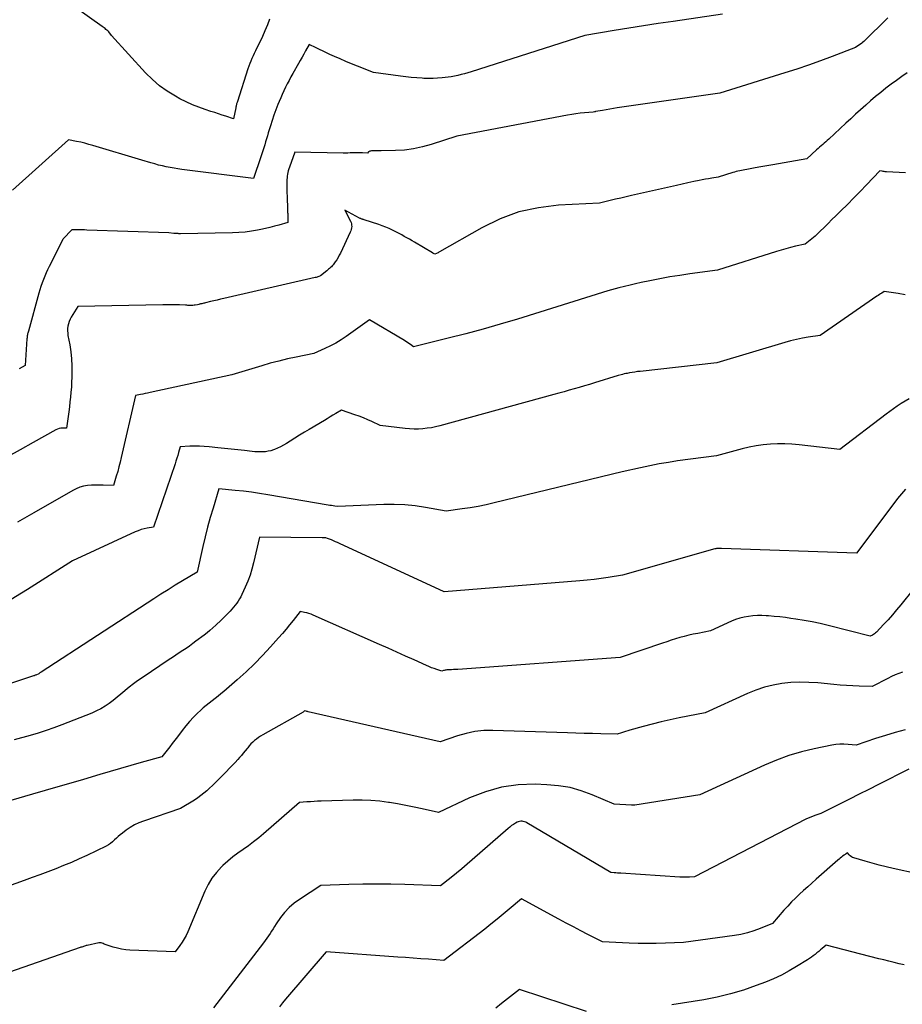
# Model space of a CAD drawing. Units: inches. Extents: x 2628066 to 2631064, y 1499016 to 1501598.
# Drawn here: x 2628205 to 2628282, y 1500221 to 1500307 of the extents above; entities that cross this region are included whole.
import ezdxf

# ---------------------------------------------------------------- set-up
doc = ezdxf.new("R2010")
doc.units = ezdxf.units.IN
doc.header["$MEASUREMENT"] = 0
doc.layers.add('Tile_2737_07_NE_contour_2ft', color=133, linetype='Continuous')

msp = doc.modelspace()

# ---------------------------------------------------------------- linework, layer by layer
at = {"layer": 'Tile_2737_07_NE_contour_2ft'}
for points in [[(2628226.768, 1500307.289, 8070), (2628226.57, 1500306.775, 8070), (2628226.361, 1500306.266, 8070), (2628226.136, 1500305.765, 8070), (2628225.901, 1500305.267, 8070), (2628225.631, 1500304.72, 8070), (2628225.523, 1500304.5, 8070), (2628225.417, 1500304.278, 8070), (2628225.313, 1500304.055, 8070), (2628225.21, 1500303.832, 8070), (2628225.112, 1500303.606, 8070), (2628225.02, 1500303.379, 8070), (2628224.936, 1500303.148, 8070), (2628224.857, 1500302.916, 8070), (2628223.94, 1500300.044, 8070), (2628223.919, 1500299.977, 8070), (2628223.899, 1500299.911, 8070), (2628223.88, 1500299.844, 8070), (2628223.861, 1500299.776, 8070), (2628223.843, 1500299.709, 8070), (2628223.827, 1500299.642, 8070), (2628223.811, 1500299.574, 8070), (2628223.797, 1500299.505, 8070), (2628223.6, 1500298.54, 8070), (2628222.944, 1500298.757, 8070), (2628222.616, 1500298.865, 8070), (2628222.287, 1500298.973, 8070), (2628221.959, 1500299.08, 8070), (2628221.63, 1500299.188, 8070), (2628221.133, 1500299.35, 8070), (2628220.562, 1500299.553, 8070), (2628220, 1500299.777, 8070), (2628219.451, 1500300.031, 8070), (2628218.911, 1500300.306, 8070), (2628218.507, 1500300.526, 8070), (2628217.798, 1500300.959, 8070), (2628217.122, 1500301.435, 8070), (2628216.496, 1500301.976, 8070), (2628215.905, 1500302.561, 8070), (2628212.9, 1500305.84, 8070), (2628212.672, 1500306.16, 8070), (2628212.6, 1500306.242, 8070), (2628212.423, 1500306.385, 8070), (2628212.344, 1500306.447, 8070), (2628212.264, 1500306.507, 8070), (2628212.183, 1500306.567, 8070), (2628212.102, 1500306.626, 8070), (2628209.661, 1500308.363, 8070)], [(2628266.47, 1500307.73, 8068), (2628262.122, 1500307.086, 8068), (2628260.833, 1500306.892, 8068), (2628259.545, 1500306.693, 8068), (2628258.258, 1500306.487, 8068), (2628256.972, 1500306.277, 8068), (2628254.4, 1500305.85, 8068), (2628244.425, 1500302.655, 8068), (2628244.139, 1500302.568, 8068), (2628243.85, 1500302.488, 8068), (2628243.56, 1500302.417, 8068), (2628243.267, 1500302.351, 8068), (2628242.68, 1500302.23, 8068), (2628241.884, 1500302.14, 8068), (2628241.486, 1500302.105, 8068), (2628241.088, 1500302.083, 8068), (2628240.689, 1500302.08, 8068), (2628240.289, 1500302.089, 8068), (2628240.136, 1500302.097, 8068), (2628239.66, 1500302.127, 8068), (2628239.185, 1500302.165, 8068), (2628238.711, 1500302.215, 8068), (2628238.238, 1500302.274, 8068), (2628235.86, 1500302.6, 8068), (2628234.458, 1500303.16, 8068), (2628233.952, 1500303.366, 8068), (2628233.447, 1500303.576, 8068), (2628232.945, 1500303.792, 8068), (2628232.445, 1500304.012, 8068), (2628232.06, 1500304.185, 8068), (2628231.754, 1500304.323, 8068), (2628231.449, 1500304.464, 8068), (2628231.146, 1500304.608, 8068), (2628230.843, 1500304.755, 8068), (2628230.24, 1500305.05, 8068), (2628229.924, 1500304.496, 8068), (2628229.767, 1500304.219, 8068), (2628229.609, 1500303.941, 8068), (2628229.452, 1500303.664, 8068), (2628229.296, 1500303.386, 8068), (2628228.803, 1500302.514, 8068), (2628228.638, 1500302.215, 8068), (2628228.476, 1500301.914, 8068), (2628228.32, 1500301.61, 8068), (2628228.168, 1500301.305, 8068), (2628228.021, 1500300.996, 8068), (2628227.878, 1500300.686, 8068), (2628227.741, 1500300.374, 8068), (2628227.607, 1500300.059, 8068), (2628227.494, 1500299.784, 8068), (2628227.314, 1500299.329, 8068), (2628227.143, 1500298.869, 8068), (2628226.986, 1500298.405, 8068), (2628226.839, 1500297.938, 8068), (2628226.653, 1500297.315, 8068), (2628226.574, 1500297.049, 8068), (2628226.495, 1500296.784, 8068), (2628226.416, 1500296.519, 8068), (2628226.338, 1500296.253, 8068), (2628226.258, 1500295.988, 8068), (2628226.176, 1500295.724, 8068), (2628226.091, 1500295.46, 8068), (2628226.004, 1500295.198, 8068), (2628225.36, 1500293.3, 8068), (2628219.079, 1500294.099, 8068), (2628218.735, 1500294.147, 8068), (2628218.392, 1500294.2, 8068), (2628218.05, 1500294.262, 8068), (2628217.709, 1500294.329, 8068), (2628217.37, 1500294.405, 8068), (2628217.033, 1500294.487, 8068), (2628216.698, 1500294.578, 8068), (2628216.364, 1500294.675, 8068), (2628215.56, 1500294.92, 8068), (2628211.286, 1500296.2, 8068), (2628210.931, 1500296.301, 8068), (2628210.574, 1500296.396, 8068), (2628210.215, 1500296.482, 8068), (2628209.854, 1500296.561, 8068), (2628209.13, 1500296.71, 8068), (2628204.235, 1500292.291, 8068)], [(2628280.949, 1500307.387, 8066), (2628278.856, 1500305.33, 8066), (2628278.743, 1500305.23, 8066), (2628278.684, 1500305.184, 8066), (2628278.13, 1500304.78, 8066), (2628276.076, 1500303.998, 8066), (2628275.046, 1500303.616, 8066), (2628274.011, 1500303.248, 8066), (2628272.97, 1500302.898, 8066), (2628271.924, 1500302.562, 8066), (2628266.24, 1500300.79, 8066), (2628257.235, 1500299.49, 8066), (2628256.91, 1500299.441, 8066), (2628256.584, 1500299.39, 8066), (2628256.259, 1500299.335, 8066), (2628255.934, 1500299.278, 8066), (2628255.327, 1500299.168, 8066), (2628255.306, 1500299.164, 8066), (2628255.286, 1500299.16, 8066), (2628255.265, 1500299.155, 8066), (2628255.244, 1500299.15, 8066), (2628255.12, 1500299.12, 8066), (2628254.369, 1500299.062, 8066), (2628253.994, 1500299.026, 8066), (2628253.62, 1500298.983, 8066), (2628253.248, 1500298.927, 8066), (2628252.877, 1500298.864, 8066), (2628243.17, 1500297.03, 8066), (2628240.918, 1500296.284, 8066), (2628240.154, 1500296.068, 8066), (2628239.382, 1500295.9, 8066), (2628238.599, 1500295.801, 8066), (2628237.807, 1500295.749, 8066), (2628236.544, 1500295.723, 8066), (2628236.378, 1500295.721, 8066), (2628236.212, 1500295.719, 8066), (2628236.045, 1500295.718, 8066), (2628235.879, 1500295.718, 8066), (2628235.684, 1500295.719, 8066), (2628235.619, 1500295.712, 8066), (2628235.556, 1500295.696, 8066), (2628235.498, 1500295.668, 8066), (2628235.443, 1500295.63, 8066), (2628235.34, 1500295.54, 8066), (2628234.911, 1500295.564, 8066), (2628234.837, 1500295.566, 8066), (2628234.762, 1500295.568, 8066), (2628234.687, 1500295.568, 8066), (2628234.613, 1500295.566, 8066), (2628234.538, 1500295.564, 8066), (2628234.463, 1500295.561, 8066), (2628234.389, 1500295.559, 8066), (2628234.314, 1500295.556, 8066), (2628234.043, 1500295.548, 8066), (2628233.833, 1500295.543, 8066), (2628233.623, 1500295.539, 8066), (2628233.412, 1500295.539, 8066), (2628233.202, 1500295.54, 8066), (2628228.98, 1500295.6, 8066), (2628228.502, 1500294.293, 8066), (2628228.451, 1500294.142, 8066), (2628228.406, 1500293.989, 8066), (2628228.37, 1500293.835, 8066), (2628228.339, 1500293.679, 8066), (2628228.317, 1500293.521, 8066), (2628228.299, 1500293.363, 8066), (2628228.29, 1500293.205, 8066), (2628228.285, 1500293.046, 8066), (2628228.283, 1500292.714, 8066), (2628228.283, 1500292.389, 8066), (2628228.286, 1500292.064, 8066), (2628228.293, 1500291.739, 8066), (2628228.303, 1500291.414, 8066), (2628228.321, 1500290.899, 8066), (2628228.325, 1500290.803, 8066), (2628228.329, 1500290.706, 8066), (2628228.334, 1500290.61, 8066), (2628228.339, 1500290.513, 8066), (2628228.345, 1500290.417, 8066), (2628228.349, 1500290.32, 8066), (2628228.353, 1500290.224, 8066), (2628228.355, 1500290.127, 8066), (2628228.37, 1500289.44, 8066), (2628227.587, 1500289.224, 8066), (2628227.194, 1500289.119, 8066), (2628226.8, 1500289.02, 8066), (2628226.405, 1500288.928, 8066), (2628226.008, 1500288.841, 8066), (2628225.713, 1500288.778, 8066), (2628225.166, 1500288.68, 8066), (2628224.616, 1500288.603, 8066), (2628224.063, 1500288.557, 8066), (2628223.507, 1500288.533, 8066), (2628218.969, 1500288.465, 8066), (2628218.895, 1500288.465, 8066), (2628218.822, 1500288.466, 8066), (2628218.748, 1500288.468, 8066), (2628218.675, 1500288.471, 8066), (2628218.601, 1500288.476, 8066), (2628218.528, 1500288.482, 8066), (2628218.455, 1500288.488, 8066), (2628218.381, 1500288.495, 8066), (2628217.95, 1500288.54, 8066), (2628210.761, 1500288.785, 8066), (2628210.541, 1500288.792, 8066), (2628210.321, 1500288.797, 8066), (2628210.101, 1500288.802, 8066), (2628209.881, 1500288.805, 8066), (2628209.44, 1500288.81, 8066), (2628208.688, 1500288.022, 8066), (2628208.639, 1500287.953, 8066), (2628207.451, 1500285.587, 8066), (2628207.314, 1500285.305, 8066), (2628207.182, 1500285.019, 8066), (2628207.059, 1500284.731, 8066), (2628206.94, 1500284.439, 8066), (2628206.83, 1500284.145, 8066), (2628206.727, 1500283.848, 8066), (2628206.632, 1500283.548, 8066), (2628206.544, 1500283.247, 8066), (2628205.623, 1500279.918, 8066), (2628205.601, 1500279.835, 8066), (2628205.581, 1500279.752, 8066), (2628205.562, 1500279.668, 8066), (2628205.545, 1500279.584, 8066), (2628205.531, 1500279.5, 8066), (2628205.518, 1500279.415, 8066), (2628205.509, 1500279.33, 8066), (2628205.501, 1500279.244, 8066), (2628205.34, 1500276.91, 8066), (2628204.817, 1500276.611, 8066)], [(2628282.649, 1500302.577, 8064), (2628282.177, 1500302.244, 8064), (2628281.709, 1500301.907, 8064), (2628281.244, 1500301.564, 8064), (2628280.783, 1500301.217, 8064), (2628280.329, 1500300.861, 8064), (2628279.88, 1500300.498, 8064), (2628279.441, 1500300.124, 8064), (2628279.008, 1500299.743, 8064), (2628278.561, 1500299.338, 8064), (2628278.128, 1500298.943, 8064), (2628277.696, 1500298.547, 8064), (2628277.266, 1500298.149, 8064), (2628275.768, 1500296.763, 8064), (2628275.637, 1500296.642, 8064), (2628275.506, 1500296.522, 8064), (2628275.374, 1500296.403, 8064), (2628275.241, 1500296.284, 8064), (2628275.108, 1500296.165, 8064), (2628274.975, 1500296.046, 8064), (2628274.843, 1500295.927, 8064), (2628274.71, 1500295.808, 8064), (2628273.85, 1500295.03, 8064), (2628271.373, 1500294.591, 8064), (2628270.857, 1500294.5, 8064), (2628270.341, 1500294.409, 8064), (2628269.825, 1500294.319, 8064), (2628269.308, 1500294.229, 8064), (2628268.586, 1500294.103, 8064), (2628268.431, 1500294.075, 8064), (2628268.276, 1500294.045, 8064), (2628268.122, 1500294.014, 8064), (2628267.968, 1500293.98, 8064), (2628267.815, 1500293.944, 8064), (2628267.663, 1500293.905, 8064), (2628267.511, 1500293.863, 8064), (2628267.36, 1500293.818, 8064), (2628266.07, 1500293.42, 8064), (2628265.513, 1500293.335, 8064), (2628265.235, 1500293.29, 8064), (2628264.957, 1500293.242, 8064), (2628264.681, 1500293.189, 8064), (2628264.404, 1500293.132, 8064), (2628263.938, 1500293.033, 8064), (2628263.43, 1500292.923, 8064), (2628262.922, 1500292.813, 8064), (2628262.414, 1500292.7, 8064), (2628261.907, 1500292.586, 8064), (2628258.493, 1500291.812, 8064), (2628258.022, 1500291.704, 8064), (2628257.55, 1500291.593, 8064), (2628257.08, 1500291.48, 8064), (2628256.609, 1500291.364, 8064), (2628255.67, 1500291.13, 8064), (2628252.079, 1500290.953, 8064), (2628250.32, 1500290.74, 8064), (2628248.607, 1500290.369, 8064), (2628246.964, 1500289.759, 8064), (2628245.367, 1500288.991, 8064), (2628241.668, 1500286.875, 8064), (2628241.598, 1500286.836, 8064), (2628241.528, 1500286.798, 8064), (2628241.457, 1500286.762, 8064), (2628241.385, 1500286.728, 8064), (2628241.24, 1500286.66, 8064), (2628241.117, 1500286.739, 8064), (2628241.097, 1500286.753, 8064), (2628241.076, 1500286.766, 8064), (2628241.055, 1500286.778, 8064), (2628241.034, 1500286.791, 8064), (2628239.473, 1500287.714, 8064), (2628239.25, 1500287.845, 8064), (2628239.025, 1500287.975, 8064), (2628238.8, 1500288.104, 8064), (2628238.574, 1500288.232, 8064), (2628238.348, 1500288.357, 8064), (2628238.12, 1500288.481, 8064), (2628237.89, 1500288.601, 8064), (2628237.659, 1500288.719, 8064), (2628237.538, 1500288.78, 8064), (2628237.243, 1500288.919, 8064), (2628236.945, 1500289.05, 8064), (2628236.64, 1500289.166, 8064), (2628236.332, 1500289.272, 8064), (2628235.045, 1500289.682, 8064), (2628234.996, 1500289.698, 8064), (2628234.946, 1500289.715, 8064), (2628234.897, 1500289.732, 8064), (2628234.848, 1500289.75, 8064), (2628234.799, 1500289.769, 8064), (2628234.751, 1500289.789, 8064), (2628234.704, 1500289.811, 8064), (2628234.657, 1500289.835, 8064), (2628233.36, 1500290.52, 8064), (2628233.858, 1500289.572, 8064), (2628233.906, 1500289.457, 8064), (2628233.942, 1500289.338, 8064), (2628233.957, 1500289.216, 8064), (2628233.96, 1500289.091, 8064), (2628233.944, 1500288.965, 8064), (2628233.92, 1500288.842, 8064), (2628233.881, 1500288.722, 8064), (2628233.835, 1500288.604, 8064), (2628232.974, 1500286.766, 8064), (2628232.875, 1500286.568, 8064), (2628232.768, 1500286.374, 8064), (2628232.65, 1500286.186, 8064), (2628232.525, 1500286.003, 8064), (2628232.395, 1500285.822, 8064), (2628232.328, 1500285.734, 8064), (2628232.257, 1500285.649, 8064), (2628232.182, 1500285.568, 8064), (2628232.104, 1500285.49, 8064), (2628232.023, 1500285.415, 8064), (2628231.94, 1500285.341, 8064), (2628231.855, 1500285.27, 8064), (2628231.769, 1500285.199, 8064), (2628231.23, 1500284.77, 8064), (2628231.079, 1500284.708, 8064), (2628231.003, 1500284.679, 8064), (2628230.926, 1500284.653, 8064), (2628230.848, 1500284.63, 8064), (2628230.769, 1500284.61, 8064), (2628222.744, 1500282.777, 8064), (2628222.451, 1500282.71, 8064), (2628222.159, 1500282.642, 8064), (2628221.867, 1500282.573, 8064), (2628221.575, 1500282.504, 8064), (2628221.156, 1500282.404, 8064), (2628221.074, 1500282.385, 8064), (2628220.991, 1500282.365, 8064), (2628220.909, 1500282.346, 8064), (2628220.826, 1500282.327, 8064), (2628220.763, 1500282.312, 8064), (2628220.712, 1500282.3, 8064), (2628220.661, 1500282.287, 8064), (2628220.611, 1500282.274, 8064), (2628220.56, 1500282.259, 8064), (2628220.46, 1500282.23, 8064), (2628220.257, 1500282.198, 8064), (2628220.155, 1500282.185, 8064), (2628220.053, 1500282.175, 8064), (2628219.951, 1500282.171, 8064), (2628219.848, 1500282.171, 8064), (2628219.832, 1500282.172, 8064), (2628219.721, 1500282.175, 8064), (2628219.61, 1500282.179, 8064), (2628219.499, 1500282.184, 8064), (2628219.388, 1500282.189, 8064), (2628218.877, 1500282.212, 8064), (2628218.511, 1500282.225, 8064), (2628218.144, 1500282.233, 8064), (2628217.778, 1500282.234, 8064), (2628217.411, 1500282.231, 8064), (2628209.95, 1500282.08, 8064), (2628209.38, 1500281.145, 8064), (2628209.282, 1500280.961, 8064), (2628209.198, 1500280.771, 8064), (2628209.137, 1500280.573, 8064), (2628209.091, 1500280.369, 8064), (2628209.067, 1500280.161, 8064), (2628209.058, 1500279.953, 8064), (2628209.07, 1500279.746, 8064), (2628209.097, 1500279.538, 8064), (2628209.245, 1500278.73, 8064), (2628209.339, 1500278.117, 8064), (2628209.406, 1500277.502, 8064), (2628209.437, 1500276.884, 8064), (2628209.442, 1500276.264, 8064), (2628209.433, 1500275.871, 8064), (2628209.418, 1500275.438, 8064), (2628209.394, 1500275.005, 8064), (2628209.36, 1500274.573, 8064), (2628209.318, 1500274.142, 8064), (2628209.268, 1500273.711, 8064), (2628209.216, 1500273.28, 8064), (2628209.16, 1500272.85, 8064), (2628209.102, 1500272.421, 8064), (2628208.96, 1500271.41, 8064), (2628208.638, 1500271.408, 8064), (2628208.481, 1500271.395, 8064), (2628208.327, 1500271.366, 8064), (2628208.179, 1500271.316, 8064), (2628208.036, 1500271.25, 8064), (2628206.047, 1500270.151, 8064), (2628204.914, 1500269.52, 8064), (2628203.784, 1500268.884, 8064)], [(2628282.491, 1500293.815, 8062), (2628280.821, 1500293.895, 8062), (2628280.726, 1500293.901, 8062), (2628280.63, 1500293.91, 8062), (2628280.535, 1500293.922, 8062), (2628280.439, 1500293.937, 8062), (2628280.25, 1500293.97, 8062), (2628279.073, 1500292.736, 8062), (2628278.521, 1500292.164, 8062), (2628277.966, 1500291.595, 8062), (2628277.405, 1500291.031, 8062), (2628276.841, 1500290.472, 8062), (2628276.404, 1500290.042, 8062), (2628276.055, 1500289.7, 8062), (2628275.706, 1500289.358, 8062), (2628275.356, 1500289.018, 8062), (2628275.006, 1500288.677, 8062), (2628274.579, 1500288.262, 8062), (2628274.439, 1500288.133, 8062), (2628274.297, 1500288.008, 8062), (2628274.149, 1500287.889, 8062), (2628273.998, 1500287.773, 8062), (2628273.69, 1500287.55, 8062), (2628272.849, 1500287.356, 8062), (2628272.431, 1500287.254, 8062), (2628272.013, 1500287.145, 8062), (2628271.599, 1500287.027, 8062), (2628271.186, 1500286.902, 8062), (2628266.02, 1500285.27, 8062), (2628263.589, 1500284.94, 8062), (2628262.71, 1500284.811, 8062), (2628261.834, 1500284.668, 8062), (2628260.961, 1500284.506, 8062), (2628260.09, 1500284.331, 8062), (2628259.334, 1500284.17, 8062), (2628258.844, 1500284.062, 8062), (2628258.355, 1500283.95, 8062), (2628257.868, 1500283.832, 8062), (2628257.381, 1500283.71, 8062), (2628256.41, 1500283.46, 8062), (2628248.488, 1500280.981, 8062), (2628246.982, 1500280.525, 8062), (2628245.471, 1500280.088, 8062), (2628243.952, 1500279.68, 8062), (2628242.427, 1500279.29, 8062), (2628239.37, 1500278.54, 8062), (2628239.112, 1500278.735, 8062), (2628238.981, 1500278.831, 8062), (2628238.849, 1500278.923, 8062), (2628238.713, 1500279.011, 8062), (2628238.576, 1500279.097, 8062), (2628235.53, 1500280.92, 8062), (2628233.478, 1500279.448, 8062), (2628233.033, 1500279.15, 8062), (2628232.577, 1500278.87, 8062), (2628232.105, 1500278.618, 8062), (2628231.622, 1500278.386, 8062), (2628230.64, 1500277.95, 8062), (2628229.108, 1500277.643, 8062), (2628228.344, 1500277.479, 8062), (2628227.585, 1500277.299, 8062), (2628226.83, 1500277.099, 8062), (2628226.08, 1500276.883, 8062), (2628223.46, 1500276.09, 8062), (2628216.288, 1500274.525, 8062), (2628216.078, 1500274.48, 8062), (2628215.867, 1500274.437, 8062), (2628215.655, 1500274.396, 8062), (2628215.444, 1500274.356, 8062), (2628215.02, 1500274.28, 8062), (2628213.768, 1500268.837, 8062), (2628213.669, 1500268.424, 8062), (2628213.564, 1500268.012, 8062), (2628213.452, 1500267.603, 8062), (2628213.334, 1500267.194, 8062), (2628213.09, 1500266.38, 8062), (2628212.186, 1500266.418, 8062), (2628211.84, 1500266.424, 8062), (2628211.494, 1500266.421, 8062), (2628211.149, 1500266.401, 8062), (2628210.804, 1500266.372, 8062), (2628210.466, 1500266.313, 8062), (2628210.137, 1500266.228, 8062), (2628209.82, 1500266.103, 8062), (2628209.513, 1500265.951, 8062), (2628206.091, 1500263.987, 8062), (2628204.682, 1500263.163, 8062)], [(2628282.455, 1500283.117, 8060), (2628281.847, 1500283.215, 8060), (2628280.63, 1500283.4, 8060), (2628280.418, 1500283.262, 8060), (2628280.312, 1500283.193, 8060), (2628280.206, 1500283.123, 8060), (2628280.102, 1500283.052, 8060), (2628279.998, 1500282.981, 8060), (2628275.03, 1500279.54, 8060), (2628273.982, 1500279.382, 8060), (2628273.46, 1500279.292, 8060), (2628272.942, 1500279.187, 8060), (2628272.428, 1500279.06, 8060), (2628271.918, 1500278.918, 8060), (2628265.97, 1500277.13, 8060), (2628259.241, 1500276.393, 8060), (2628259.006, 1500276.365, 8060), (2628258.772, 1500276.333, 8060), (2628258.538, 1500276.295, 8060), (2628258.305, 1500276.254, 8060), (2628258.109, 1500276.217, 8060), (2628257.975, 1500276.19, 8060), (2628257.841, 1500276.162, 8060), (2628257.708, 1500276.13, 8060), (2628257.575, 1500276.098, 8060), (2628257.31, 1500276.03, 8060), (2628255.243, 1500275.386, 8060), (2628254.799, 1500275.25, 8060), (2628254.355, 1500275.116, 8060), (2628253.91, 1500274.986, 8060), (2628253.464, 1500274.859, 8060), (2628253.017, 1500274.734, 8060), (2628252.57, 1500274.61, 8060), (2628252.123, 1500274.486, 8060), (2628251.675, 1500274.363, 8060), (2628241.69, 1500271.622, 8060), (2628241.318, 1500271.53, 8060), (2628240.944, 1500271.452, 8060), (2628240.566, 1500271.395, 8060), (2628240.186, 1500271.351, 8060), (2628239.804, 1500271.329, 8060), (2628239.423, 1500271.323, 8060), (2628239.042, 1500271.34, 8060), (2628238.661, 1500271.373, 8060), (2628236.46, 1500271.63, 8060), (2628235.736, 1500271.98, 8060), (2628235.372, 1500272.148, 8060), (2628235.004, 1500272.306, 8060), (2628234.629, 1500272.449, 8060), (2628234.251, 1500272.584, 8060), (2628233.06, 1500272.98, 8060), (2628232.567, 1500272.685, 8060), (2628232.319, 1500272.537, 8060), (2628232.072, 1500272.389, 8060), (2628231.825, 1500272.242, 8060), (2628231.578, 1500272.095, 8060), (2628230.232, 1500271.295, 8060), (2628229.814, 1500271.044, 8060), (2628229.397, 1500270.791, 8060), (2628228.982, 1500270.534, 8060), (2628228.568, 1500270.276, 8060), (2628228.236, 1500270.066, 8060), (2628227.986, 1500269.918, 8060), (2628227.731, 1500269.78, 8060), (2628227.468, 1500269.658, 8060), (2628227.2, 1500269.546, 8060), (2628227.097, 1500269.506, 8060), (2628226.874, 1500269.434, 8060), (2628226.648, 1500269.378, 8060), (2628226.418, 1500269.345, 8060), (2628226.184, 1500269.328, 8060), (2628225.948, 1500269.328, 8060), (2628225.713, 1500269.334, 8060), (2628225.478, 1500269.348, 8060), (2628225.243, 1500269.367, 8060), (2628224.555, 1500269.438, 8060), (2628223.976, 1500269.498, 8060), (2628223.397, 1500269.559, 8060), (2628222.819, 1500269.621, 8060), (2628222.24, 1500269.683, 8060), (2628221.457, 1500269.768, 8060), (2628221.037, 1500269.804, 8060), (2628220.616, 1500269.827, 8060), (2628220.195, 1500269.83, 8060), (2628219.774, 1500269.82, 8060), (2628218.93, 1500269.78, 8060), (2628218.79, 1500269.274, 8060), (2628218.718, 1500269.021, 8060), (2628218.643, 1500268.77, 8060), (2628218.563, 1500268.52, 8060), (2628218.48, 1500268.271, 8060), (2628216.58, 1500262.74, 8060), (2628216.037, 1500262.642, 8060), (2628215.769, 1500262.583, 8060), (2628215.506, 1500262.51, 8060), (2628215.248, 1500262.418, 8060), (2628214.994, 1500262.313, 8060), (2628209.48, 1500259.76, 8060), (2628205.563, 1500257.255, 8060), (2628203.578, 1500256.054, 8060)], [(2628282.81, 1500273.99, 8058), (2628282.123, 1500273.56, 8058), (2628281.782, 1500273.341, 8058), (2628281.445, 1500273.115, 8058), (2628281.115, 1500272.88, 8058), (2628280.79, 1500272.639, 8058), (2628276.73, 1500269.55, 8058), (2628273.167, 1500269.961, 8058), (2628272.54, 1500270.016, 8058), (2628271.912, 1500270.048, 8058), (2628271.283, 1500270.045, 8058), (2628270.654, 1500270.019, 8058), (2628270.027, 1500269.957, 8058), (2628269.404, 1500269.871, 8058), (2628268.788, 1500269.748, 8058), (2628268.176, 1500269.602, 8058), (2628265.92, 1500268.99, 8058), (2628262.53, 1500268.531, 8058), (2628261.714, 1500268.409, 8058), (2628260.899, 1500268.273, 8058), (2628260.089, 1500268.116, 8058), (2628259.282, 1500267.944, 8058), (2628257.67, 1500267.58, 8058), (2628246.44, 1500264.849, 8058), (2628245.748, 1500264.693, 8058), (2628245.054, 1500264.55, 8058), (2628244.356, 1500264.429, 8058), (2628243.656, 1500264.322, 8058), (2628242.25, 1500264.13, 8058), (2628240.431, 1500264.464, 8058), (2628239.52, 1500264.599, 8058), (2628238.606, 1500264.693, 8058), (2628237.687, 1500264.724, 8058), (2628236.765, 1500264.714, 8058), (2628232.76, 1500264.53, 8058), (2628232.475, 1500264.572, 8058), (2628232.332, 1500264.593, 8058), (2628232.19, 1500264.615, 8058), (2628232.047, 1500264.639, 8058), (2628231.905, 1500264.663, 8058), (2628226.604, 1500265.577, 8058), (2628225.894, 1500265.69, 8058), (2628225.182, 1500265.792, 8058), (2628224.468, 1500265.877, 8058), (2628223.753, 1500265.95, 8058), (2628222.32, 1500266.08, 8058), (2628221.807, 1500264.407, 8058), (2628221.561, 1500263.568, 8058), (2628221.329, 1500262.725, 8058), (2628221.118, 1500261.877, 8058), (2628220.921, 1500261.026, 8058), (2628220.43, 1500258.78, 8058), (2628219.144, 1500258.019, 8058), (2628218.504, 1500257.635, 8058), (2628217.867, 1500257.245, 8058), (2628217.235, 1500256.847, 8058), (2628216.607, 1500256.444, 8058), (2628206.741, 1500250.023, 8058), (2628206.633, 1500249.94, 8058), (2628206.537, 1500249.865, 8058), (2628206.271, 1500249.752, 8058), (2628206.224, 1500249.734, 8058), (2628206.175, 1500249.717, 8058), (2628206.127, 1500249.701, 8058), (2628206.078, 1500249.687, 8058), (2628205.98, 1500249.66, 8058), (2628197.238, 1500246.76, 8058)], [(2628282.505, 1500266.072, 8056), (2628282.147, 1500265.661, 8056), (2628281.804, 1500265.239, 8056), (2628281.469, 1500264.809, 8056), (2628278.2, 1500260.46, 8056), (2628266.366, 1500260.844, 8056), (2628266.303, 1500260.846, 8056), (2628266.24, 1500260.849, 8056), (2628266.177, 1500260.853, 8056), (2628266.115, 1500260.857, 8056), (2628265.989, 1500260.866, 8056), (2628265.939, 1500260.861, 8056), (2628265.87, 1500260.84, 8056), (2628265.776, 1500260.824, 8056), (2628257.69, 1500258.53, 8056), (2628256.451, 1500258.32, 8056), (2628255.831, 1500258.223, 8056), (2628255.209, 1500258.138, 8056), (2628254.585, 1500258.069, 8056), (2628253.959, 1500258.011, 8056), (2628242.06, 1500257.07, 8056), (2628232.902, 1500261.288, 8056), (2628232.723, 1500261.369, 8056), (2628232.544, 1500261.449, 8056), (2628232.363, 1500261.528, 8056), (2628232.183, 1500261.606, 8056), (2628231.848, 1500261.747, 8056), (2628231.7, 1500261.78, 8056), (2628231.591, 1500261.783, 8056), (2628231.536, 1500261.784, 8056), (2628231.482, 1500261.785, 8056), (2628231.427, 1500261.786, 8056), (2628231.373, 1500261.787, 8056), (2628225.87, 1500261.86, 8056), (2628225.362, 1500259.603, 8056), (2628225.219, 1500259.052, 8056), (2628225.053, 1500258.509, 8056), (2628224.853, 1500257.978, 8056), (2628224.629, 1500257.455, 8056), (2628224.337, 1500256.831, 8056), (2628224.235, 1500256.629, 8056), (2628224.127, 1500256.432, 8056), (2628224.008, 1500256.242, 8056), (2628223.881, 1500256.055, 8056), (2628223.746, 1500255.875, 8056), (2628223.605, 1500255.7, 8056), (2628223.457, 1500255.53, 8056), (2628223.303, 1500255.365, 8056), (2628222.53, 1500254.57, 8056), (2628222.041, 1500254.118, 8056), (2628221.794, 1500253.896, 8056), (2628221.542, 1500253.679, 8056), (2628221.284, 1500253.469, 8056), (2628221.023, 1500253.264, 8056), (2628220.315, 1500252.725, 8056), (2628220.028, 1500252.512, 8056), (2628219.738, 1500252.303, 8056), (2628219.444, 1500252.1, 8056), (2628219.148, 1500251.901, 8056), (2628218.849, 1500251.705, 8056), (2628218.55, 1500251.508, 8056), (2628218.253, 1500251.31, 8056), (2628217.955, 1500251.112, 8056), (2628215.584, 1500249.527, 8056), (2628215.204, 1500249.263, 8056), (2628214.831, 1500248.989, 8056), (2628214.469, 1500248.701, 8056), (2628214.114, 1500248.403, 8056), (2628214.076, 1500248.371, 8056), (2628213.742, 1500248.087, 8056), (2628213.403, 1500247.809, 8056), (2628213.059, 1500247.539, 8056), (2628212.709, 1500247.274, 8056), (2628212.348, 1500247.028, 8056), (2628211.976, 1500246.802, 8056), (2628211.588, 1500246.606, 8056), (2628211.189, 1500246.429, 8056), (2628208.555, 1500245.385, 8056), (2628207.87, 1500245.127, 8056), (2628207.181, 1500244.883, 8056), (2628206.484, 1500244.663, 8056), (2628205.782, 1500244.458, 8056), (2628204.37, 1500244.07, 8056)], [(2628283.163, 1500257.275, 8054), (2628282.075, 1500255.908, 8054), (2628281.715, 1500255.467, 8054), (2628281.348, 1500255.032, 8054), (2628280.97, 1500254.607, 8054), (2628280.584, 1500254.187, 8054), (2628279.961, 1500253.525, 8054), (2628279.878, 1500253.447, 8054), (2628279.791, 1500253.375, 8054), (2628279.696, 1500253.314, 8054), (2628279.597, 1500253.259, 8054), (2628279.39, 1500253.16, 8054), (2628275.706, 1500254.11, 8054), (2628275.011, 1500254.277, 8054), (2628274.312, 1500254.427, 8054), (2628273.608, 1500254.555, 8054), (2628272.901, 1500254.667, 8054), (2628272.461, 1500254.728, 8054), (2628271.972, 1500254.792, 8054), (2628271.481, 1500254.85, 8054), (2628270.99, 1500254.897, 8054), (2628270.498, 1500254.938, 8054), (2628270.294, 1500254.953, 8054), (2628269.904, 1500254.969, 8054), (2628269.514, 1500254.969, 8054), (2628269.125, 1500254.946, 8054), (2628268.737, 1500254.907, 8054), (2628268.354, 1500254.839, 8054), (2628267.977, 1500254.748, 8054), (2628267.61, 1500254.624, 8054), (2628267.25, 1500254.477, 8054), (2628265.41, 1500253.63, 8054), (2628264.284, 1500253.412, 8054), (2628263.891, 1500253.331, 8054), (2628263.5, 1500253.242, 8054), (2628263.111, 1500253.143, 8054), (2628262.725, 1500253.038, 8054), (2628262.34, 1500252.924, 8054), (2628261.957, 1500252.806, 8054), (2628261.575, 1500252.683, 8054), (2628261.194, 1500252.556, 8054), (2628257.5, 1500251.29, 8054), (2628243.262, 1500250.258, 8054), (2628243.076, 1500250.245, 8054), (2628242.891, 1500250.234, 8054), (2628242.705, 1500250.223, 8054), (2628242.52, 1500250.213, 8054), (2628242.295, 1500250.202, 8054), (2628242.222, 1500250.196, 8054), (2628242.15, 1500250.185, 8054), (2628242.079, 1500250.169, 8054), (2628242.009, 1500250.148, 8054), (2628241.87, 1500250.1, 8054), (2628241.409, 1500250.245, 8054), (2628241.18, 1500250.321, 8054), (2628240.954, 1500250.403, 8054), (2628240.73, 1500250.494, 8054), (2628240.508, 1500250.59, 8054), (2628239.433, 1500251.079, 8054), (2628238.675, 1500251.422, 8054), (2628237.916, 1500251.764, 8054), (2628237.156, 1500252.103, 8054), (2628236.396, 1500252.442, 8054), (2628230.584, 1500255.014, 8054), (2628230.401, 1500255.087, 8054), (2628230.217, 1500255.152, 8054), (2628230.028, 1500255.203, 8054), (2628229.837, 1500255.247, 8054), (2628229.45, 1500255.32, 8054), (2628228.833, 1500254.548, 8054), (2628228.521, 1500254.163, 8054), (2628228.206, 1500253.782, 8054), (2628227.885, 1500253.406, 8054), (2628227.561, 1500253.033, 8054), (2628226.854, 1500252.232, 8054), (2628226.158, 1500251.475, 8054), (2628225.443, 1500250.738, 8054), (2628224.699, 1500250.031, 8054), (2628223.935, 1500249.344, 8054), (2628222.752, 1500248.323, 8054), (2628222.5, 1500248.11, 8054), (2628222.245, 1500247.902, 8054), (2628221.985, 1500247.699, 8054), (2628221.721, 1500247.501, 8054), (2628221.459, 1500247.301, 8054), (2628221.203, 1500247.095, 8054), (2628220.954, 1500246.879, 8054), (2628220.711, 1500246.657, 8054), (2628220.451, 1500246.41, 8054), (2628220.091, 1500246.052, 8054), (2628219.744, 1500245.682, 8054), (2628219.417, 1500245.294, 8054), (2628219.102, 1500244.896, 8054), (2628218.692, 1500244.349, 8054), (2628218.467, 1500244.053, 8054), (2628218.241, 1500243.758, 8054), (2628218.01, 1500243.467, 8054), (2628217.778, 1500243.177, 8054), (2628217.31, 1500242.6, 8054), (2628215.501, 1500242.089, 8054), (2628214.597, 1500241.831, 8054), (2628213.694, 1500241.571, 8054), (2628212.793, 1500241.305, 8054), (2628211.892, 1500241.037, 8054), (2628210.452, 1500240.605, 8054), (2628209.335, 1500240.272, 8054), (2628208.217, 1500239.944, 8054), (2628207.097, 1500239.621, 8054), (2628205.976, 1500239.303, 8054), (2628204.08, 1500238.77, 8054)], [(2628282.248, 1500250.023, 8052), (2628281.918, 1500249.899, 8052), (2628281.593, 1500249.766, 8052), (2628281.272, 1500249.62, 8052), (2628280.956, 1500249.466, 8052), (2628279.57, 1500248.76, 8052), (2628278.449, 1500248.786, 8052), (2628277.889, 1500248.805, 8052), (2628277.33, 1500248.833, 8052), (2628276.771, 1500248.874, 8052), (2628276.213, 1500248.923, 8052), (2628274.807, 1500249.063, 8052), (2628274.02, 1500249.114, 8052), (2628273.233, 1500249.129, 8052), (2628272.448, 1500249.09, 8052), (2628271.663, 1500249.015, 8052), (2628270.888, 1500248.877, 8052), (2628270.127, 1500248.695, 8052), (2628269.385, 1500248.444, 8052), (2628268.656, 1500248.148, 8052), (2628264.94, 1500246.44, 8052), (2628262.658, 1500245.995, 8052), (2628261.867, 1500245.83, 8052), (2628261.081, 1500245.653, 8052), (2628260.298, 1500245.456, 8052), (2628259.519, 1500245.246, 8052), (2628258.334, 1500244.911, 8052), (2628258.15, 1500244.857, 8052), (2628257.966, 1500244.801, 8052), (2628257.784, 1500244.743, 8052), (2628257.603, 1500244.683, 8052), (2628257.24, 1500244.56, 8052), (2628255.788, 1500244.602, 8052), (2628255.063, 1500244.623, 8052), (2628254.337, 1500244.644, 8052), (2628253.611, 1500244.667, 8052), (2628252.885, 1500244.69, 8052), (2628246.318, 1500244.902, 8052), (2628245.529, 1500244.883, 8052), (2628244.749, 1500244.807, 8052), (2628243.982, 1500244.646, 8052), (2628243.223, 1500244.426, 8052), (2628241.72, 1500243.9, 8052), (2628230.136, 1500246.537, 8052), (2628230.084, 1500246.55, 8052), (2628230.032, 1500246.564, 8052), (2628229.982, 1500246.579, 8052), (2628229.931, 1500246.595, 8052), (2628229.83, 1500246.63, 8052), (2628229.765, 1500246.553, 8052), (2628229.712, 1500246.512, 8052), (2628226.165, 1500244.506, 8052), (2628225.978, 1500244.393, 8052), (2628225.796, 1500244.274, 8052), (2628225.62, 1500244.145, 8052), (2628225.449, 1500244.009, 8052), (2628225.287, 1500243.864, 8052), (2628225.131, 1500243.712, 8052), (2628224.984, 1500243.551, 8052), (2628224.845, 1500243.383, 8052), (2628224.793, 1500243.317, 8052), (2628224.63, 1500243.113, 8052), (2628224.464, 1500242.912, 8052), (2628224.294, 1500242.714, 8052), (2628224.121, 1500242.518, 8052), (2628223.982, 1500242.365, 8052), (2628223.736, 1500242.096, 8052), (2628223.487, 1500241.829, 8052), (2628223.235, 1500241.566, 8052), (2628222.982, 1500241.304, 8052), (2628222.235, 1500240.546, 8052), (2628221.996, 1500240.307, 8052), (2628221.754, 1500240.071, 8052), (2628221.508, 1500239.839, 8052), (2628221.26, 1500239.61, 8052), (2628221.004, 1500239.39, 8052), (2628220.741, 1500239.18, 8052), (2628220.467, 1500238.985, 8052), (2628220.186, 1500238.799, 8052), (2628218.97, 1500238.04, 8052), (2628215.724, 1500236.949, 8052), (2628215.319, 1500236.791, 8052), (2628214.927, 1500236.609, 8052), (2628214.555, 1500236.39, 8052), (2628214.195, 1500236.147, 8052), (2628213.864, 1500235.9, 8052), (2628213.683, 1500235.758, 8052), (2628213.506, 1500235.61, 8052), (2628213.337, 1500235.454, 8052), (2628213.172, 1500235.293, 8052), (2628213.004, 1500235.138, 8052), (2628212.826, 1500234.996, 8052), (2628212.635, 1500234.873, 8052), (2628212.435, 1500234.762, 8052), (2628210.738, 1500233.941, 8052), (2628210.069, 1500233.627, 8052), (2628209.394, 1500233.325, 8052), (2628208.712, 1500233.041, 8052), (2628208.025, 1500232.768, 8052), (2628207.333, 1500232.506, 8052), (2628206.64, 1500232.246, 8052), (2628205.945, 1500231.991, 8052), (2628205.25, 1500231.738, 8052), (2628200.52, 1500230.03, 8052)], [(2628282.47, 1500244.94, 8050), (2628281.6, 1500244.717, 8050), (2628280.739, 1500244.463, 8050), (2628279.883, 1500244.189, 8050), (2628278.18, 1500243.61, 8050), (2628277.462, 1500243.681, 8050), (2628277.104, 1500243.7, 8050), (2628276.748, 1500243.698, 8050), (2628276.393, 1500243.663, 8050), (2628276.039, 1500243.606, 8050), (2628274.486, 1500243.283, 8050), (2628273.369, 1500243.011, 8050), (2628272.268, 1500242.689, 8050), (2628271.192, 1500242.293, 8050), (2628270.132, 1500241.848, 8050), (2628264.47, 1500239.24, 8050), (2628258.77, 1500238.35, 8050), (2628258.747, 1500238.347, 8050), (2628258.723, 1500238.344, 8050), (2628258.7, 1500238.342, 8050), (2628258.676, 1500238.34, 8050), (2628258.582, 1500238.335, 8050), (2628258.558, 1500238.334, 8050), (2628258.535, 1500238.334, 8050), (2628258.511, 1500238.334, 8050), (2628258.487, 1500238.335, 8050), (2628256.96, 1500238.43, 8050), (2628255.05, 1500239.252, 8050), (2628254.082, 1500239.605, 8050), (2628253.097, 1500239.884, 8050), (2628252.087, 1500240.051, 8050), (2628251.061, 1500240.144, 8050), (2628250.041, 1500240.179, 8050), (2628248.555, 1500240.122, 8050), (2628247.098, 1500239.927, 8050), (2628245.683, 1500239.525, 8050), (2628244.297, 1500238.986, 8050), (2628241.57, 1500237.69, 8050), (2628240.14, 1500238.018, 8050), (2628239.423, 1500238.176, 8050), (2628238.705, 1500238.323, 8050), (2628237.984, 1500238.456, 8050), (2628237.261, 1500238.579, 8050), (2628237.18, 1500238.592, 8050), (2628236.414, 1500238.692, 8050), (2628235.646, 1500238.763, 8050), (2628234.875, 1500238.789, 8050), (2628234.103, 1500238.786, 8050), (2628231.296, 1500238.696, 8050), (2628230.978, 1500238.684, 8050), (2628230.66, 1500238.669, 8050), (2628230.343, 1500238.65, 8050), (2628230.025, 1500238.628, 8050), (2628229.39, 1500238.58, 8050), (2628226.243, 1500235.84, 8050), (2628225.809, 1500235.476, 8050), (2628225.366, 1500235.125, 8050), (2628224.909, 1500234.791, 8050), (2628224.444, 1500234.468, 8050), (2628223.982, 1500234.143, 8050), (2628223.532, 1500233.802, 8050), (2628223.101, 1500233.438, 8050), (2628222.682, 1500233.058, 8050), (2628222.55, 1500232.932, 8050), (2628222.109, 1500232.453, 8050), (2628221.711, 1500231.945, 8050), (2628221.379, 1500231.392, 8050), (2628221.09, 1500230.809, 8050), (2628219.588, 1500227.228, 8050), (2628219.442, 1500226.915, 8050), (2628219.282, 1500226.611, 8050), (2628219.101, 1500226.319, 8050), (2628218.905, 1500226.035, 8050), (2628218.49, 1500225.48, 8050), (2628214.528, 1500225.634, 8050), (2628214.155, 1500225.663, 8050), (2628213.786, 1500225.713, 8050), (2628213.423, 1500225.792, 8050), (2628213.063, 1500225.892, 8050), (2628212.533, 1500226.061, 8050), (2628212.442, 1500226.094, 8050), (2628212.351, 1500226.129, 8050), (2628212.263, 1500226.169, 8050), (2628212.176, 1500226.213, 8050), (2628212.089, 1500226.248, 8050), (2628212, 1500226.271, 8050), (2628211.908, 1500226.274, 8050), (2628211.815, 1500226.264, 8050), (2628210.78, 1500226.048, 8050), (2628210.7, 1500226.029, 8050), (2628210.621, 1500226.009, 8050), (2628210.542, 1500225.986, 8050), (2628210.464, 1500225.96, 8050), (2628210.386, 1500225.933, 8050), (2628210.309, 1500225.906, 8050), (2628210.231, 1500225.88, 8050), (2628210.154, 1500225.852, 8050), (2628198.32, 1500221.73, 8050)], [(2628282.79, 1500241.49, 8048), (2628280.117, 1500240.149, 8048), (2628279.278, 1500239.728, 8048), (2628278.44, 1500239.306, 8048), (2628277.602, 1500238.883, 8048), (2628276.765, 1500238.459, 8048), (2628275.09, 1500237.61, 8048), (2628274.635, 1500237.468, 8048), (2628274.41, 1500237.391, 8048), (2628274.188, 1500237.306, 8048), (2628273.97, 1500237.21, 8048), (2628273.756, 1500237.107, 8048), (2628264, 1500232.05, 8048), (2628263.573, 1500232.031, 8048), (2628263.359, 1500232.025, 8048), (2628263.146, 1500232.023, 8048), (2628262.932, 1500232.029, 8048), (2628262.719, 1500232.039, 8048), (2628257.563, 1500232.374, 8048), (2628257.414, 1500232.384, 8048), (2628257.265, 1500232.394, 8048), (2628257.116, 1500232.406, 8048), (2628256.967, 1500232.417, 8048), (2628256.67, 1500232.44, 8048), (2628249.319, 1500236.802, 8048), (2628249.217, 1500236.854, 8048), (2628249.112, 1500236.896, 8048), (2628249.002, 1500236.923, 8048), (2628248.889, 1500236.94, 8048), (2628248.775, 1500236.939, 8048), (2628248.665, 1500236.925, 8048), (2628248.559, 1500236.892, 8048), (2628248.456, 1500236.845, 8048), (2628248.311, 1500236.763, 8048), (2628248.141, 1500236.66, 8048), (2628247.976, 1500236.55, 8048), (2628247.817, 1500236.43, 8048), (2628247.664, 1500236.304, 8048), (2628244.524, 1500233.56, 8048), (2628244.069, 1500233.167, 8048), (2628243.61, 1500232.777, 8048), (2628243.146, 1500232.394, 8048), (2628242.679, 1500232.014, 8048), (2628241.74, 1500231.26, 8048), (2628238.628, 1500231.379, 8048), (2628237.398, 1500231.411, 8048), (2628236.169, 1500231.426, 8048), (2628234.939, 1500231.413, 8048), (2628233.709, 1500231.381, 8048), (2628231.25, 1500231.29, 8048), (2628229.382, 1500230.088, 8048), (2628228.913, 1500229.745, 8048), (2628228.475, 1500229.368, 8048), (2628228.086, 1500228.942, 8048), (2628227.729, 1500228.483, 8048), (2628227.347, 1500227.926, 8048), (2628227.207, 1500227.719, 8048), (2628227.069, 1500227.511, 8048), (2628226.935, 1500227.301, 8048), (2628226.802, 1500227.089, 8048), (2628226.668, 1500226.879, 8048), (2628226.529, 1500226.671, 8048), (2628226.384, 1500226.469, 8048), (2628226.235, 1500226.268, 8048), (2628221.85, 1500220.58, 8048)], [(2628283.544, 1500232.337, 8046), (2628281.423, 1500232.799, 8046), (2628280.802, 1500232.942, 8046), (2628280.184, 1500233.093, 8046), (2628279.569, 1500233.259, 8046), (2628278.956, 1500233.433, 8046), (2628277.968, 1500233.727, 8046), (2628277.857, 1500233.77, 8046), (2628277.753, 1500233.825, 8046), (2628277.659, 1500233.896, 8046), (2628277.572, 1500233.978, 8046), (2628277.41, 1500234.16, 8046), (2628277.294, 1500234.092, 8046), (2628277.246, 1500234.063, 8046), (2628277.199, 1500234.032, 8046), (2628277.154, 1500234, 8046), (2628277.109, 1500233.967, 8046), (2628276.987, 1500233.872, 8046), (2628276.883, 1500233.789, 8046), (2628276.78, 1500233.706, 8046), (2628276.679, 1500233.62, 8046), (2628276.578, 1500233.533, 8046), (2628274.654, 1500231.843, 8046), (2628274.289, 1500231.52, 8046), (2628273.925, 1500231.195, 8046), (2628273.565, 1500230.867, 8046), (2628273.206, 1500230.537, 8046), (2628272.853, 1500230.2, 8046), (2628272.509, 1500229.856, 8046), (2628272.174, 1500229.502, 8046), (2628271.847, 1500229.14, 8046), (2628270.83, 1500227.98, 8046), (2628269.749, 1500227.521, 8046), (2628269.203, 1500227.315, 8046), (2628268.647, 1500227.139, 8046), (2628268.08, 1500227.008, 8046), (2628267.505, 1500226.907, 8046), (2628263.05, 1500226.31, 8046), (2628261.456, 1500226.241, 8046), (2628260.659, 1500226.217, 8046), (2628259.861, 1500226.208, 8046), (2628259.064, 1500226.221, 8046), (2628258.267, 1500226.248, 8046), (2628255.95, 1500226.36, 8046), (2628254.67, 1500227.01, 8046), (2628254.032, 1500227.337, 8046), (2628253.395, 1500227.668, 8046), (2628252.761, 1500228.004, 8046), (2628252.128, 1500228.344, 8046), (2628248.83, 1500230.13, 8046), (2628247.773, 1500229.231, 8046), (2628247.242, 1500228.785, 8046), (2628246.707, 1500228.345, 8046), (2628246.165, 1500227.912, 8046), (2628245.619, 1500227.485, 8046), (2628242.05, 1500224.73, 8046), (2628240.702, 1500224.83, 8046), (2628240.028, 1500224.879, 8046), (2628239.354, 1500224.928, 8046), (2628238.68, 1500224.977, 8046), (2628238.005, 1500225.025, 8046), (2628231.73, 1500225.47, 8046), (2628228.155, 1500221.334, 8046), (2628227.893, 1500221.008, 8046), (2628227.646, 1500220.67, 8046)], [(2628282.388, 1500224.344, 8044), (2628281.939, 1500224.445, 8044), (2628281.492, 1500224.552, 8044), (2628281.044, 1500224.66, 8044), (2628280.598, 1500224.771, 8044), (2628280.152, 1500224.884, 8044), (2628275.54, 1500226.06, 8044), (2628275.203, 1500225.78, 8044), (2628275.046, 1500225.65, 8044), (2628274.889, 1500225.519, 8044), (2628274.732, 1500225.387, 8044), (2628274.575, 1500225.257, 8044), (2628274.415, 1500225.129, 8044), (2628274.252, 1500225.006, 8044), (2628274.084, 1500224.89, 8044), (2628273.913, 1500224.78, 8044), (2628272.955, 1500224.189, 8044), (2628272.292, 1500223.805, 8044), (2628271.617, 1500223.447, 8044), (2628270.923, 1500223.127, 8044), (2628270.216, 1500222.833, 8044), (2628269.421, 1500222.528, 8044), (2628268.297, 1500222.136, 8044), (2628267.161, 1500221.791, 8044), (2628266.006, 1500221.516, 8044), (2628264.838, 1500221.289, 8044), (2628262.01, 1500220.83, 8044)], [(2628254.546, 1500220.259, 8044), (2628248.66, 1500222.17, 8044), (2628247.619, 1500221.357, 8044), (2628247.101, 1500220.947, 8044), (2628246.586, 1500220.534, 8044)]]:
    msp.add_polyline3d(points, dxfattribs=at)

doc.saveas('drawing.dxf')
